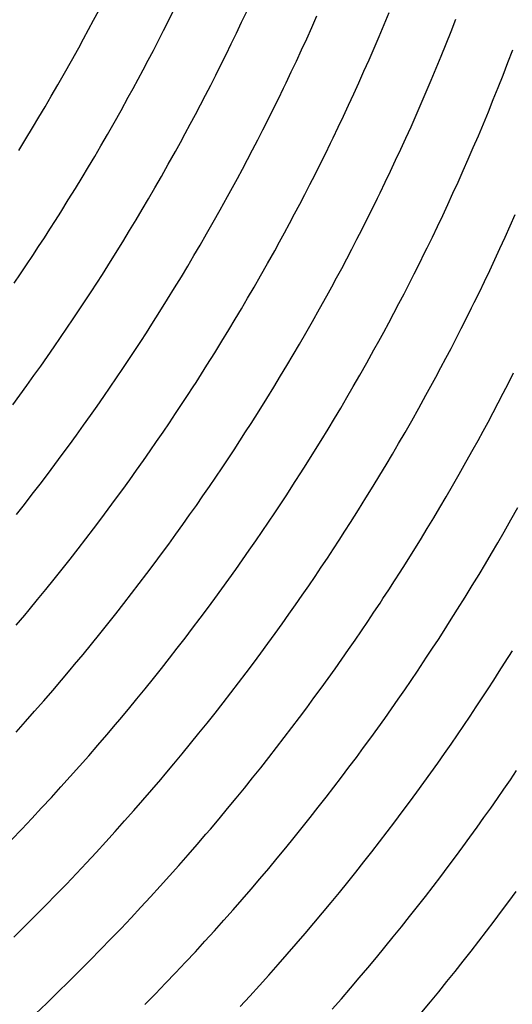
# Model space of a CAD drawing. Units: millimetres. Extents: x 0 to 297, y 0 to 210.
# Drawn here: x 253 to 254, y 153 to 155 of the extents above; entities that cross this region are included whole.
import ezdxf

# ---------------------------------------------------------------- set-up
doc = ezdxf.new("R2010")
doc.units = ezdxf.units.MM
doc.header["$LTSCALE"] = 16.335
doc.layers.add('DTM_AXIS', color=7, linetype='CONTINUOUS')

msp = doc.modelspace()

# ---------------------------------------------------------------- linework, layer by layer
at = {"layer": 'DTM_AXIS', "color": 7, "linetype": 'CONTINUOUS'}
for p, q in [((253.27056, 154.58317), (253.27947, 154.59998)), ((253.40276, 154.58279), (253.41183, 154.60097)), ((253.53086, 154.57928), (253.53992, 154.59854)), ((253.26172, 154.56666), (253.27056, 154.58317)), ((253.39371, 154.56488), (253.40276, 154.58279)), ((253.65421, 154.57038), (253.66316, 154.59051)), ((253.78144, 154.57543), (253.7902, 154.59654)), ((253.89913, 154.56301), (253.90771, 154.5849)), ((253.25297, 154.55051), (253.26172, 154.56666)), ((253.38468, 154.54722), (253.39371, 154.56488)), ((253.52179, 154.56025), (253.53086, 154.57928)), ((253.64522, 154.55046), (253.65421, 154.57038)), ((253.77263, 154.55454), (253.78144, 154.57543)), ((253.24431, 154.53471), (253.25297, 154.55051)), ((253.37568, 154.52983), (253.38468, 154.54722)), ((253.5127, 154.54145), (253.52179, 154.56025)), ((253.63621, 154.53076), (253.64522, 154.55046)), ((253.76377, 154.53386), (253.77263, 154.55454)), ((253.8905, 154.54136), (253.89913, 154.56301)), ((253.23158, 154.51175), (253.24431, 154.53471)), ((253.36672, 154.51272), (253.37568, 154.52983)), ((253.50362, 154.52289), (253.5127, 154.54145)), ((253.62717, 154.51128), (253.63621, 154.53076)), ((253.75487, 154.5134), (253.76377, 154.53386)), ((253.88181, 154.51992), (253.8905, 154.54136)), ((253.99922, 154.50866), (254.00771, 154.53088)), ((253.35781, 154.4959), (253.36672, 154.51272)), ((253.49454, 154.50459), (253.50362, 154.52289)), ((253.74594, 154.49316), (253.75487, 154.5134)), ((253.87307, 154.4987), (253.88181, 154.51992)), ((253.21927, 154.4899), (253.23158, 154.51175)), ((253.34897, 154.4794), (253.35781, 154.4959)), ((253.48548, 154.48654), (253.49454, 154.50459)), ((253.61811, 154.49202), (253.62717, 154.51128)), ((253.86429, 154.47769), (253.87307, 154.4987)), ((253.99068, 154.48667), (253.99922, 154.50866)), ((253.20748, 154.46924), (253.21927, 154.4899)), ((253.34021, 154.46325), (253.34897, 154.4794)), ((253.47644, 154.46876), (253.48548, 154.48654)), ((253.73697, 154.47313), (253.74594, 154.49316)), ((253.85545, 154.45691), (253.86429, 154.47769)), ((253.98207, 154.4649), (253.99068, 154.48667)), ((253.19614, 154.44966), (253.20748, 154.46924)), ((253.33156, 154.44745), (253.34021, 154.46325)), ((253.46742, 154.45123), (253.47644, 154.46876)), ((253.59541, 154.44488), (253.60449, 154.46356)), ((253.72797, 154.45332), (253.73697, 154.47313)), ((253.97341, 154.44335), (253.98207, 154.4649)), ((253.18519, 154.43097), (253.19614, 154.44966)), ((253.31883, 154.42449), (253.33156, 154.44745)), ((253.45844, 154.43398), (253.46742, 154.45123)), ((253.58633, 154.42645), (253.59541, 154.44488)), ((253.71894, 154.43373), (253.72797, 154.45332)), ((253.84657, 154.43634), (253.85545, 154.45691)), ((253.9647, 154.42202), (253.97341, 154.44335)), ((253.1743, 154.41261), (253.18519, 154.43097)), ((253.4495, 154.41701), (253.45844, 154.43398)), ((253.57726, 154.40827), (253.58633, 154.42645)), ((253.70989, 154.41436), (253.71894, 154.43373)), ((253.83766, 154.41599), (253.84657, 154.43634)), ((253.1631, 154.39398), (253.1743, 154.41261)), ((253.30652, 154.40264), (253.31883, 154.42449)), ((253.44063, 154.40035), (253.4495, 154.41701)), ((253.56821, 154.39035), (253.57726, 154.40827)), ((253.70082, 154.39521), (253.70989, 154.41436)), ((253.82871, 154.39585), (253.83766, 154.41599)), ((253.95593, 154.40091), (253.9647, 154.42202)), ((253.15131, 154.37458), (253.1631, 154.39398)), ((253.29473, 154.38198), (253.30652, 154.40264)), ((253.43183, 154.38402), (253.44063, 154.40035)), ((253.81972, 154.37594), (253.82871, 154.39585)), ((253.94712, 154.38001), (253.95593, 154.40091)), ((253.13879, 154.35426), (253.15131, 154.37458)), ((253.28339, 154.3624), (253.29473, 154.38198)), ((253.42312, 154.36804), (253.43183, 154.38402)), ((253.55918, 154.3727), (253.56821, 154.39035)), ((253.81071, 154.35623), (253.81972, 154.37594)), ((253.93827, 154.35934), (253.94712, 154.38001)), ((253.27243, 154.34371), (253.28339, 154.3624)), ((253.41453, 154.35243), (253.42312, 154.36804)), ((253.55018, 154.35531), (253.55918, 154.3727)), ((253.67812, 154.34837), (253.6872, 154.36693)), ((253.80167, 154.33675), (253.81071, 154.35623)), ((253.92937, 154.33888), (253.93827, 154.35934)), ((253.26154, 154.32535), (253.27243, 154.34371)), ((253.40192, 154.32981), (253.41453, 154.35243)), ((253.54122, 154.3382), (253.55018, 154.35531)), ((253.66904, 154.33006), (253.67812, 154.34837)), ((253.92044, 154.31863), (253.92937, 154.33888)), ((253.25035, 154.30672), (253.26154, 154.32535)), ((253.38979, 154.30837), (253.40192, 154.32981)), ((253.53231, 154.32138), (253.54122, 154.3382)), ((253.65998, 154.31202), (253.66904, 154.33006)), ((253.79261, 154.3175), (253.80167, 154.33675)), ((253.23855, 154.28732), (253.25035, 154.30672)), ((253.37816, 154.2881), (253.38979, 154.30837)), ((253.51471, 154.28872), (253.52346, 154.30488)), ((253.52346, 154.30488), (253.53231, 154.32138)), ((253.65094, 154.29423), (253.65998, 154.31202)), ((253.78353, 154.29846), (253.79261, 154.3175)), ((253.91147, 154.29861), (253.92044, 154.31863)), ((253.22604, 154.267), (253.23855, 154.28732)), ((253.36696, 154.26884), (253.37816, 154.2881)), ((253.50606, 154.27292), (253.51471, 154.28872)), ((253.64192, 154.27671), (253.65094, 154.29423)), ((253.90247, 154.2788), (253.91147, 154.29861)), ((253.49332, 154.24996), (253.50606, 154.27292)), ((253.63294, 154.25946), (253.64192, 154.27671)), ((253.76083, 154.25192), (253.76991, 154.27035)), ((253.89344, 154.2592), (253.90247, 154.2788)), ((253.21273, 154.24568), (253.22604, 154.267)), ((253.35608, 154.25034), (253.36696, 154.26884)), ((253.624, 154.24249), (253.63294, 154.25946)), ((253.88439, 154.23983), (253.89344, 154.2592)), ((253.20342, 154.23096), (253.21273, 154.24568)), ((253.34512, 154.23195), (253.35608, 154.25034)), ((253.48102, 154.22812), (253.49332, 154.24996)), ((253.61512, 154.22583), (253.624, 154.24249)), ((253.75176, 154.23375), (253.76083, 154.25192)), ((253.87532, 154.22069), (253.88439, 154.23983)), ((254.0032, 154.22133), (254.01216, 154.24146)), ((253.19382, 154.2159), (253.20342, 154.23096)), ((253.33375, 154.21309), (253.34512, 154.23195)), ((253.46922, 154.20746), (253.48102, 154.22812)), ((253.60633, 154.2095), (253.61512, 154.22583)), ((253.74271, 154.21583), (253.75176, 154.23375)), ((253.86624, 154.20177), (253.87532, 154.22069)), ((253.99422, 154.20141), (254.0032, 154.22133)), ((253.17383, 154.18503), (253.18396, 154.20059)), ((253.18396, 154.20059), (253.19382, 154.2159)), ((253.32171, 154.19338), (253.33375, 154.21309)), ((253.45789, 154.18787), (253.46922, 154.20746)), ((253.59762, 154.19351), (253.60633, 154.2095)), ((253.73368, 154.19818), (253.74271, 154.21583)), ((253.9852, 154.18171), (253.99422, 154.20141)), ((253.16345, 154.16923), (253.17383, 154.18503)), ((253.30894, 154.17275), (253.32171, 154.19338)), ((253.44693, 154.16918), (253.45789, 154.18787)), ((253.58903, 154.17791), (253.59762, 154.19351)), ((253.72467, 154.18078), (253.73368, 154.19818)), ((253.15283, 154.15323), (253.16345, 154.16923)), ((253.29536, 154.1511), (253.30894, 154.17275)), ((253.43604, 154.15083), (253.44693, 154.16918)), ((253.57642, 154.15529), (253.58903, 154.17791)), ((253.71571, 154.16367), (253.72467, 154.18078)), ((253.84354, 154.15554), (253.85261, 154.17384)), ((253.97617, 154.16223), (253.9852, 154.18171)), ((253.14198, 154.13706), (253.15283, 154.15323)), ((253.2859, 154.1362), (253.29536, 154.1511)), ((253.42485, 154.13219), (253.43604, 154.15083)), ((253.56429, 154.13385), (253.57642, 154.15529)), ((253.7068, 154.14686), (253.71571, 154.16367)), ((253.83448, 154.13749), (253.84354, 154.15554)), ((253.96711, 154.14297), (253.97617, 154.16223)), ((253.13091, 154.12073), (253.14198, 154.13706)), ((253.27617, 154.12101), (253.2859, 154.1362)), ((253.41305, 154.11279), (253.42485, 154.13219)), ((253.55266, 154.11358), (253.56429, 154.13385)), ((253.69796, 154.13035), (253.7068, 154.14686)), ((253.82544, 154.11971), (253.83448, 154.13749)), ((253.95803, 154.12394), (253.96711, 154.14297)), ((253.26617, 154.10558), (253.27617, 154.12101)), ((253.68056, 154.0984), (253.68921, 154.1142)), ((253.68921, 154.1142), (253.69796, 154.13035)), ((253.81642, 154.10218), (253.82544, 154.11971)), ((253.94895, 154.10514), (253.95803, 154.12394)), ((253.25592, 154.08989), (253.26617, 154.10558)), ((253.40054, 154.09248), (253.41305, 154.11279)), ((253.54146, 154.09431), (253.55266, 154.11358)), ((253.66782, 154.07544), (253.68056, 154.0984)), ((253.80744, 154.08493), (253.81642, 154.10218)), ((253.24541, 154.07399), (253.25592, 154.08989)), ((253.38722, 154.07116), (253.40054, 154.09248)), ((253.53058, 154.07582), (253.54146, 154.09431)), ((253.7985, 154.06796), (253.80744, 154.08493)), ((253.23468, 154.05791), (253.24541, 154.07399)), ((253.37315, 154.04894), (253.38722, 154.07116)), ((253.51962, 154.05742), (253.53058, 154.07582)), ((253.65552, 154.05359), (253.66782, 154.07544)), ((253.78962, 154.0513), (253.7985, 154.06796)), ((253.92625, 154.05922), (253.93532, 154.0774)), ((253.22372, 154.04165), (253.23468, 154.05791)), ((253.36341, 154.03375), (253.37315, 154.04894)), ((253.50825, 154.03857), (253.51962, 154.05742)), ((253.64372, 154.03293), (253.65552, 154.05359)), ((253.78082, 154.03497), (253.78962, 154.0513)), ((253.9172, 154.04131), (253.92625, 154.05922)), ((253.21254, 154.02525), (253.22372, 154.04165)), ((253.35342, 154.01832), (253.36341, 154.03375)), ((253.49621, 154.01885), (253.50825, 154.03857)), ((253.63238, 154.01335), (253.64372, 154.03293)), ((253.77212, 154.01899), (253.78082, 154.03497)), ((253.90817, 154.02365), (253.9172, 154.04131)), ((253.20114, 154.0087), (253.21254, 154.02525)), ((253.34317, 154.00263), (253.35342, 154.01832)), ((253.48344, 153.99822), (253.49621, 154.01885)), ((253.62143, 153.99466), (253.63238, 154.01335)), ((253.76353, 154.00338), (253.77212, 154.01899)), ((253.89917, 154.00626), (253.90817, 154.02365)), ((253.18953, 153.99201), (253.20114, 154.0087)), ((253.33266, 153.98673), (253.34317, 154.00263)), ((253.46986, 153.97658), (253.48344, 153.99822)), ((253.61054, 153.9763), (253.62143, 153.99466)), ((253.75091, 153.98076), (253.76353, 154.00338)), ((253.89021, 153.98915), (253.89917, 154.00626)), ((253.1777, 153.97519), (253.18953, 153.99201)), ((253.32193, 153.97064), (253.33266, 153.98673)), ((253.4604, 153.96168), (253.46986, 153.97658)), ((253.59935, 153.95767), (253.61054, 153.9763)), ((253.73879, 153.95933), (253.75091, 153.98076)), ((253.8813, 153.97233), (253.89021, 153.98915)), ((253.15339, 153.94118), (253.16565, 153.95824)), ((253.16565, 153.95824), (253.1777, 153.97519)), ((253.31097, 153.95439), (253.32193, 153.97064)), ((253.72716, 153.93905), (253.73879, 153.95933)), ((253.87246, 153.95583), (253.8813, 153.97233)), ((253.99993, 153.94518), (254.00898, 153.96297)), ((253.14093, 153.92403), (253.15339, 153.94118)), ((253.29979, 153.93798), (253.31097, 153.95439)), ((253.58755, 153.93827), (253.59935, 153.95767)), ((253.86371, 153.93967), (253.87246, 153.95583)), ((253.99092, 153.92766), (253.99993, 153.94518)), ((253.12826, 153.90678), (253.14093, 153.92403)), ((253.28839, 153.92144), (253.29979, 153.93798)), ((253.43557, 153.92324), (253.4457, 153.93881)), ((253.57503, 153.91795), (253.58755, 153.93827)), ((253.71596, 153.91979), (253.72716, 153.93905)), ((253.84232, 153.90091), (253.85505, 153.92388)), ((253.85505, 153.92388), (253.86371, 153.93967)), ((253.98193, 153.91041), (253.99092, 153.92766)), ((253.27678, 153.90475), (253.28839, 153.92144)), ((253.41457, 153.89145), (253.42519, 153.90744)), ((253.42519, 153.90744), (253.43557, 153.92324)), ((253.56172, 153.89664), (253.57503, 153.91795)), ((253.70507, 153.9013), (253.71596, 153.91979)), ((253.973, 153.89344), (253.98193, 153.91041)), ((253.26495, 153.88793), (253.27678, 153.90475)), ((253.40372, 153.87528), (253.41457, 153.89145)), ((253.54765, 153.87442), (253.56172, 153.89664)), ((253.69411, 153.8829), (253.70507, 153.9013)), ((253.83002, 153.87907), (253.84232, 153.90091)), ((253.96412, 153.87678), (253.973, 153.89344)), ((253.2529, 153.87098), (253.26495, 153.88793)), ((253.39265, 153.85894), (253.40372, 153.87528)), ((253.53791, 153.85923), (253.54765, 153.87442)), ((253.68274, 153.86405), (253.69411, 153.8829)), ((253.81822, 153.85841), (253.83002, 153.87907)), ((253.95532, 153.86045), (253.96412, 153.87678)), ((253.24064, 153.85392), (253.2529, 153.87098)), ((253.38137, 153.84247), (253.39265, 153.85894)), ((253.52792, 153.84379), (253.53791, 153.85923)), ((253.6707, 153.84433), (253.68274, 153.86405)), ((253.80688, 153.83882), (253.81822, 153.85841)), ((253.94661, 153.84446), (253.95532, 153.86045)), ((253.22818, 153.83677), (253.24064, 153.85392)), ((253.36986, 153.82585), (253.38137, 153.84247)), ((253.51766, 153.82811), (253.52792, 153.84379)), ((253.65793, 153.8237), (253.6707, 153.84433)), ((253.79593, 153.82013), (253.80688, 153.83882)), ((253.93802, 153.82886), (253.94661, 153.84446)), ((253.21551, 153.81951), (253.22818, 153.83677)), ((253.35814, 153.80909), (253.36986, 153.82585)), ((253.50716, 153.81221), (253.51766, 153.82811)), ((253.64436, 153.80206), (253.65793, 153.8237)), ((253.78504, 153.80178), (253.79593, 153.82013)), ((253.92541, 153.80624), (253.93802, 153.82886)), ((253.20264, 153.80218), (253.21551, 153.81951)), ((253.3462, 153.79221), (253.35814, 153.80909)), ((253.49642, 153.79612), (253.50716, 153.81221)), ((253.91328, 153.7848), (253.92541, 153.80624)), ((253.18956, 153.78476), (253.20264, 153.80218)), ((253.33405, 153.7752), (253.3462, 153.79221)), ((253.48546, 153.77987), (253.49642, 153.79612)), ((253.62516, 153.77197), (253.6349, 153.78716)), ((253.6349, 153.78716), (253.64436, 153.80206)), ((253.77384, 153.78315), (253.78504, 153.80178)), ((253.17628, 153.76726), (253.18956, 153.78476)), ((253.32169, 153.75809), (253.33405, 153.7752)), ((253.47429, 153.76346), (253.48546, 153.77987)), ((253.76205, 153.76374), (253.77384, 153.78315)), ((253.90165, 153.76453), (253.91328, 153.7848)), ((253.16279, 153.74968), (253.17628, 153.76726)), ((253.30912, 153.74089), (253.32169, 153.75809)), ((253.46289, 153.74691), (253.47429, 153.76346)), ((253.74953, 153.74343), (253.76205, 153.76374)), ((253.89046, 153.74526), (253.90165, 153.76453)), ((253.1491, 153.73204), (253.16279, 153.74968)), ((253.29635, 153.72359), (253.30912, 153.74089)), ((253.45128, 153.73023), (253.46289, 153.74691)), ((253.59969, 153.73292), (253.61007, 153.74872)), ((253.73622, 153.72211), (253.74953, 153.74343)), ((253.87957, 153.72677), (253.89046, 153.74526)), ((253.13519, 153.71432), (253.1491, 153.73204)), ((253.28337, 153.70621), (253.29635, 153.72359)), ((253.43945, 153.7134), (253.45128, 153.73023)), ((253.57822, 153.70075), (253.58907, 153.71692)), ((253.58907, 153.71692), (253.59969, 153.73292)), ((253.72215, 153.69989), (253.73622, 153.72211)), ((253.86861, 153.70837), (253.87957, 153.72677)), ((254.00451, 153.70454), (254.01682, 153.72639)), ((253.27019, 153.68875), (253.28337, 153.70621)), ((253.4274, 153.69646), (253.43945, 153.7134)), ((253.56715, 153.68442), (253.57822, 153.70075)), ((253.71241, 153.6847), (253.72215, 153.69989)), ((253.85724, 153.68952), (253.86861, 153.70837)), ((253.99272, 153.68389), (254.00451, 153.70454)), ((253.25681, 153.67122), (253.27019, 153.68875)), ((253.41514, 153.6794), (253.4274, 153.69646)), ((253.55586, 153.66794), (253.56715, 153.68442)), ((253.70242, 153.66927), (253.71241, 153.6847)), ((253.8452, 153.66981), (253.85724, 153.68952)), ((253.98138, 153.6643), (253.99272, 153.68389)), ((253.24322, 153.65361), (253.25681, 153.67122)), ((253.40268, 153.66224), (253.41514, 153.6794)), ((253.54436, 153.65132), (253.55586, 153.66794)), ((253.69216, 153.65358), (253.70242, 153.66927)), ((253.83243, 153.64917), (253.8452, 153.66981)), ((253.97042, 153.64561), (253.98138, 153.6643)), ((253.22942, 153.63592), (253.24322, 153.65361)), ((253.39001, 153.64499), (253.40268, 153.66224)), ((253.53264, 153.63457), (253.54436, 153.65132)), ((253.68166, 153.63768), (253.69216, 153.65358)), ((253.81885, 153.62753), (253.83243, 153.64917)), ((253.21541, 153.61817), (253.22942, 153.63592)), ((253.37714, 153.62765), (253.39001, 153.64499)), ((253.5207, 153.61768), (253.53264, 153.63457)), ((253.67092, 153.6216), (253.68166, 153.63768)), ((253.95953, 153.62726), (253.97042, 153.64561)), ((253.20119, 153.60036), (253.21541, 153.61817)), ((253.36406, 153.61023), (253.37714, 153.62765)), ((253.50854, 153.60068), (253.5207, 153.61768)), ((253.65996, 153.60534), (253.67092, 153.6216)), ((253.79966, 153.59744), (253.8094, 153.61263)), ((253.8094, 153.61263), (253.81885, 153.62753)), ((253.94834, 153.60862), (253.95953, 153.62726)), ((253.18676, 153.58248), (253.20119, 153.60036)), ((253.35078, 153.59273), (253.36406, 153.61023)), ((253.49618, 153.58357), (253.50854, 153.60068)), ((253.64878, 153.58894), (253.65996, 153.60534)), ((253.78967, 153.58201), (253.79966, 153.59744)), ((253.93654, 153.58922), (253.94834, 153.60862)), ((253.17211, 153.56454), (253.18676, 153.58248)), ((253.33729, 153.57516), (253.35078, 153.59273)), ((253.48362, 153.56637), (253.49618, 153.58357)), ((253.63739, 153.57239), (253.64878, 153.58894)), ((253.92403, 153.5689), (253.93654, 153.58922)), ((253.32359, 153.55751), (253.33729, 153.57516)), ((253.47085, 153.54907), (253.48362, 153.56637)), ((253.62578, 153.5557), (253.63739, 153.57239)), ((253.91072, 153.54759), (253.92403, 153.5689)), ((253.30969, 153.53979), (253.32359, 153.55751)), ((253.45787, 153.53169), (253.47085, 153.54907)), ((253.61394, 153.53888), (253.62578, 153.5557)), ((253.76357, 153.5424), (253.77419, 153.55839)), ((253.89664, 153.52537), (253.91072, 153.54759)), ((253.13453, 153.51942), (253.14973, 153.53751)), ((253.29558, 153.52201), (253.30969, 153.53979)), ((253.44469, 153.51423), (253.45787, 153.53169)), ((253.6019, 153.52193), (253.61394, 153.53888)), ((253.74165, 153.5099), (253.75272, 153.52623)), ((253.75272, 153.52623), (253.76357, 153.5424)), ((253.88691, 153.51018), (253.89664, 153.52537)), ((253.28125, 153.50416), (253.29558, 153.52201)), ((253.43131, 153.49669), (253.44469, 153.51423)), ((253.58964, 153.50487), (253.6019, 153.52193)), ((253.73036, 153.49342), (253.74165, 153.5099)), ((253.87692, 153.49475), (253.88691, 153.51018)), ((253.26671, 153.48625), (253.28125, 153.50416)), ((253.41772, 153.47908), (253.43131, 153.49669)), ((253.57717, 153.48772), (253.58964, 153.50487)), ((253.71886, 153.4768), (253.73036, 153.49342)), ((253.86666, 153.47906), (253.87692, 153.49475)), ((253.25195, 153.46828), (253.26671, 153.48625)), ((253.40392, 153.4614), (253.41772, 153.47908)), ((253.56451, 153.47047), (253.57717, 153.48772)), ((253.70714, 153.46004), (253.71886, 153.4768)), ((253.99335, 153.45301), (254.00693, 153.47465)), ((253.38991, 153.44365), (253.40392, 153.4614)), ((253.55163, 153.45313), (253.56451, 153.47047)), ((253.69519, 153.44316), (253.70714, 153.46004)), ((253.21409, 153.42309), (253.22941, 153.44121)), ((253.37569, 153.42583), (253.38991, 153.44365)), ((253.53856, 153.43571), (253.55163, 153.45313)), ((253.68304, 153.42615), (253.69519, 153.44316)), ((253.8289, 153.42263), (253.83997, 153.43897)), ((253.83997, 153.43897), (253.85082, 153.45514)), ((253.98389, 153.43811), (253.99335, 153.45301)), ((253.19856, 153.40492), (253.21409, 153.42309)), ((253.36126, 153.40795), (253.37569, 153.42583)), ((253.52527, 153.41821), (253.53856, 153.43571)), ((253.67068, 153.40905), (253.68304, 153.42615)), ((253.81761, 153.40616), (253.8289, 153.42263)), ((253.96416, 153.40748), (253.97416, 153.42292)), ((253.97416, 153.42292), (253.98389, 153.43811)), ((253.18279, 153.38669), (253.19856, 153.40492)), ((253.34661, 153.39001), (253.36126, 153.40795)), ((253.51179, 153.40063), (253.52527, 153.41821)), ((253.65811, 153.39184), (253.67068, 153.40905)), ((253.80611, 153.38954), (253.81761, 153.40616)), ((253.95391, 153.3918), (253.96416, 153.40748)), ((253.33174, 153.37201), (253.34661, 153.39001)), ((253.49809, 153.38299), (253.51179, 153.40063)), ((253.64534, 153.37455), (253.65811, 153.39184)), ((253.79438, 153.37278), (253.80611, 153.38954)), ((253.9434, 153.3759), (253.95391, 153.3918)), ((253.16679, 153.36841), (253.18279, 153.38669)), ((253.48419, 153.36527), (253.49809, 153.38299)), ((253.63237, 153.35717), (253.64534, 153.37455)), ((253.78244, 153.3559), (253.79438, 153.37278)), ((253.93267, 153.35981), (253.9434, 153.3759)), ((253.15057, 153.35009), (253.16679, 153.36841)), ((253.47007, 153.34749), (253.48419, 153.36527)), ((253.61919, 153.33971), (253.63237, 153.35717)), ((253.77029, 153.33889), (253.78244, 153.3559)), ((253.92171, 153.34356), (253.93267, 153.35981)), ((253.1341, 153.33172), (253.15057, 153.35009)), ((253.2936, 153.32675), (253.30903, 153.3449)), ((253.45575, 153.32964), (253.47007, 153.34749)), ((253.6058, 153.32217), (253.61919, 153.33971)), ((253.75793, 153.32178), (253.77029, 153.33889)), ((253.91053, 153.32715), (253.92171, 153.34356)), ((253.27795, 153.30855), (253.2936, 153.32675)), ((253.44121, 153.31173), (253.45575, 153.32964)), ((253.59221, 153.30456), (253.6058, 153.32217)), ((253.74536, 153.30458), (253.75793, 153.32178)), ((253.89913, 153.3106), (253.91053, 153.32715)), ((253.26207, 153.29029), (253.27795, 153.30855)), ((253.42645, 153.29376), (253.44121, 153.31173)), ((253.57841, 153.28688), (253.59221, 153.30456)), ((253.73259, 153.28728), (253.74536, 153.30458)), ((253.88752, 153.29391), (253.89913, 153.3106)), ((253.24596, 153.27199), (253.26207, 153.29029)), ((253.41147, 153.27573), (253.42645, 153.29376)), ((253.56441, 153.26912), (253.57841, 153.28688)), ((253.71962, 153.2699), (253.73259, 153.28728)), ((253.87569, 153.27709), (253.88752, 153.29391)), ((253.22961, 153.25365), (253.24596, 153.27199)), ((253.55019, 153.25131), (253.56441, 153.26912)), ((253.70644, 153.25244), (253.71962, 153.2699)), ((253.86364, 153.26015), (253.87569, 153.27709)), ((253.21303, 153.23525), (253.22961, 153.25365)), ((253.37305, 153.2304), (253.38859, 153.24857)), ((253.53575, 153.23343), (253.55019, 153.25131)), ((253.69305, 153.23491), (253.70644, 153.25244)), ((253.85138, 153.24309), (253.86364, 153.26015)), ((254.00339, 153.24811), (254.01446, 153.26444)), ((253.19621, 153.21682), (253.21303, 153.23525)), ((253.5211, 153.21549), (253.53575, 153.23343)), ((253.67946, 153.2173), (253.69305, 153.23491)), ((253.83892, 153.22593), (253.85138, 153.24309)), ((253.9806, 153.21501), (253.99211, 153.23163)), ((253.99211, 153.23163), (254.00339, 153.24811)), ((253.17914, 153.19833), (253.19621, 153.21682)), ((253.35729, 153.21217), (253.37305, 153.2304)), ((253.50624, 153.19749), (253.5211, 153.21549)), ((253.66566, 153.19961), (253.67946, 153.2173)), ((253.82625, 153.20868), (253.83892, 153.22593)), ((253.96888, 153.19826), (253.9806, 153.21501)), ((253.16183, 153.1798), (253.17914, 153.19833)), ((253.34129, 153.19389), (253.35729, 153.21217)), ((253.49115, 153.17943), (253.50624, 153.19749)), ((253.65165, 153.18186), (253.66566, 153.19961)), ((253.81338, 153.19134), (253.82625, 153.20868)), ((253.95694, 153.18137), (253.96888, 153.19826)), ((253.14425, 153.16123), (253.16183, 153.1798)), ((253.32506, 153.17556), (253.34129, 153.19389)), ((253.63743, 153.16405), (253.65165, 153.18186)), ((253.8003, 153.17392), (253.81338, 153.19134)), ((253.94479, 153.16437), (253.95694, 153.18137)), ((253.3086, 153.15719), (253.32506, 153.17556)), ((253.623, 153.14617), (253.63743, 153.16405)), ((253.78702, 153.15642), (253.8003, 153.17392)), ((253.93243, 153.14726), (253.94479, 153.16437)), ((253.12642, 153.14261), (253.14425, 153.16123)), ((253.2919, 153.13878), (253.3086, 153.15719)), ((253.45245, 153.13403), (253.4681, 153.15223)), ((253.60835, 153.12823), (253.623, 153.14617)), ((253.77353, 153.13885), (253.78702, 153.15642)), ((253.91986, 153.13006), (253.93243, 153.14726)), ((253.27496, 153.12032), (253.2919, 153.13878)), ((253.43656, 153.11577), (253.45245, 153.13403)), ((253.59349, 153.11022), (253.60835, 153.12823)), ((253.75984, 153.1212), (253.77353, 153.13885)), ((253.90709, 153.11276), (253.91986, 153.13006)), ((253.25776, 153.10181), (253.27496, 153.12032)), ((253.42045, 153.09747), (253.43656, 153.11577)), ((253.5784, 153.09216), (253.59349, 153.11022)), ((253.74593, 153.10348), (253.75984, 153.1212)), ((253.89412, 153.09538), (253.90709, 153.11276)), ((253.24032, 153.08326), (253.25776, 153.10181)), ((253.40411, 153.07912), (253.42045, 153.09747)), ((253.73182, 153.0857), (253.74593, 153.10348)), ((253.88094, 153.07792), (253.89412, 153.09538)), ((253.22262, 153.06466), (253.24032, 153.08326)), ((253.38753, 153.06073), (253.40411, 153.07912)), ((253.56309, 153.07405), (253.5784, 153.09216)), ((253.71749, 153.06785), (253.73182, 153.0857)), ((253.86755, 153.06038), (253.88094, 153.07792)), ((253.20465, 153.04603), (253.22262, 153.06466)), ((253.37071, 153.04229), (253.38753, 153.06073)), ((253.54755, 153.05587), (253.56309, 153.07405)), ((253.70295, 153.04994), (253.71749, 153.06785)), ((253.85396, 153.04277), (253.86755, 153.06038)), ((253.18642, 153.02734), (253.20465, 153.04603)), ((253.35364, 153.02381), (253.37071, 153.04229)), ((253.53178, 153.03764), (253.54755, 153.05587)), ((253.6882, 153.03197), (253.70295, 153.04994)), ((253.84016, 153.02509), (253.85396, 153.04277)), ((254.00075, 153.03416), (254.01342, 153.05141)), ((253.16792, 153.00862), (253.18642, 153.02734)), ((253.33632, 153.00528), (253.35364, 153.02381)), ((253.51579, 153.01936), (253.53178, 153.03764)), ((253.67322, 153.01394), (253.6882, 153.03197)), ((253.82615, 153.00734), (253.84016, 153.02509)), ((253.98788, 153.01682), (254.00075, 153.03416)), ((253.14914, 152.98985), (253.16792, 153.00862)), ((253.49956, 153.00104), (253.51579, 153.01936)), ((253.65802, 152.99585), (253.67322, 153.01394)), ((253.81193, 152.98952), (253.82615, 153.00734)), ((253.9748, 152.9994), (253.98788, 153.01682)), ((253.13008, 152.97104), (253.14914, 152.98985)), ((253.31875, 152.98671), (253.33632, 153.00528)), ((253.4831, 152.98267), (253.49956, 153.00104)), ((253.6426, 152.9777), (253.65802, 152.99585)), ((253.7975, 152.97164), (253.81193, 152.98952)), ((253.96152, 152.9819), (253.9748, 152.9994)), ((253.30092, 152.96809), (253.31875, 152.98671)), ((253.4664, 152.96425), (253.4831, 152.98267)), ((253.62695, 152.9595), (253.6426, 152.9777)), ((253.78285, 152.9537), (253.7975, 152.97164)), ((253.94803, 152.96432), (253.96152, 152.9819)), ((253.28282, 152.94943), (253.30092, 152.96809)), ((253.44945, 152.94579), (253.4664, 152.96425)), ((253.61106, 152.94125), (253.62695, 152.9595)), ((253.93433, 152.94668), (253.94803, 152.96432)), ((253.26445, 152.93072), (253.28282, 152.94943)), ((253.43226, 152.92729), (253.44945, 152.94579)), ((253.59495, 152.92295), (253.61106, 152.94125)), ((253.76798, 152.9357), (253.78285, 152.9537)), ((253.92043, 152.92896), (253.93433, 152.94668)), ((253.24581, 152.91197), (253.26445, 152.93072)), ((253.41482, 152.90874), (253.43226, 152.92729)), ((253.57861, 152.9046), (253.59495, 152.92295)), ((253.7529, 152.91764), (253.76798, 152.9357)), ((253.90632, 152.91118), (253.92043, 152.92896)), ((253.22689, 152.89319), (253.24581, 152.91197)), ((253.39712, 152.89014), (253.41482, 152.90874)), ((253.56203, 152.88621), (253.57861, 152.9046)), ((253.73759, 152.89952), (253.7529, 152.91764)), ((253.89199, 152.89333), (253.90632, 152.91118)), ((253.20769, 152.87436), (253.22689, 152.89319)), ((253.37915, 152.8715), (253.39712, 152.89014)), ((253.54521, 152.86777), (253.56203, 152.88621)), ((253.72205, 152.88135), (253.73759, 152.89952)), ((253.87745, 152.87542), (253.89199, 152.89333)), ((253.18819, 152.85549), (253.20769, 152.87436)), ((253.36092, 152.85282), (253.37915, 152.8715)), ((253.52814, 152.84928), (253.54521, 152.86777)), ((253.70628, 152.86312), (253.72205, 152.88135)), ((253.86269, 152.85745), (253.87745, 152.87542)), ((253.1684, 152.83658), (253.18819, 152.85549)), ((253.69028, 152.84484), (253.70628, 152.86312)), ((253.84772, 152.83942), (253.86269, 152.85745))]:
    msp.add_line(p, q, dxfattribs=at)
for points in [[(253.60449, 154.46356), (253.60904, 154.47299), (253.61811, 154.49202)], [(253.6872, 154.36693), (253.69174, 154.3763), (253.70082, 154.39521)], [(253.76991, 154.27035), (253.77445, 154.27966), (253.78353, 154.29846)], [(253.85261, 154.17384), (253.85716, 154.18309), (253.86624, 154.20177)], [(253.93532, 154.0774), (253.93986, 154.08658), (253.94895, 154.10514)], [(253.4457, 153.93881), (253.45066, 153.94649), (253.4604, 153.96168)], [(253.61007, 153.74872), (253.61517, 153.75653), (253.62516, 153.77197)], [(253.77419, 153.55839), (253.77941, 153.56632), (253.78967, 153.58201)], [(253.14973, 153.53751), (253.15724, 153.54653), (253.17211, 153.56454)], [(253.85082, 153.45514), (253.85615, 153.46316), (253.86666, 153.47906)], [(253.22941, 153.44121), (253.23698, 153.45025), (253.25195, 153.46828)], [(253.30903, 153.3449), (253.31665, 153.35395), (253.33174, 153.37201)], [(253.38859, 153.24857), (253.39628, 153.25764), (253.41147, 153.27573)], [(253.4681, 153.15223), (253.47584, 153.16131), (253.49115, 153.17943)]]:
    msp.add_lwpolyline(points, dxfattribs=at)

doc.saveas('drawing.dxf')
